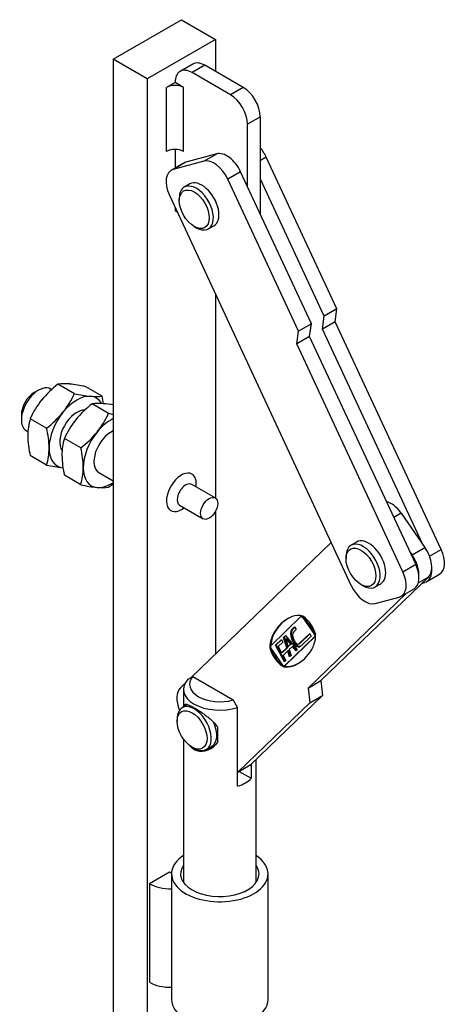
# Model space of a CAD drawing. Units: millimetres. Extents: x 4594 to 5530, y 4484 to 5400.
# Drawn here: x 4685 to 4755, y 4592 to 4755 of the extents above; entities that cross this region are included whole.
import ezdxf

# ---------------------------------------------------------------- set-up
doc = ezdxf.new("R2010")
doc.units = ezdxf.units.MM
for name, color, linetype in [('410_H9-1_00', 7, 'Continuous'), ('410_H9-2_00', 7, 'Continuous'), ('410_H9-3_00', 7, 'Continuous'), ('410_H9-5_00', 7, 'Continuous'), ('410_H9-7_00', 7, 'Continuous'), ('410_H9-8_00', 7, 'Continuous'), ('410_H9-9_00', 7, 'Continuous'), ('DADO_M8_B', 7, 'Continuous'), ('Default', 7, 'Continuous'), ('PROTRUSIONE_1', 7, 'Continuous'), ('PROTRUSIONE_2', 7, 'Continuous')]:
    doc.layers.add(name, color=color, linetype=linetype)

# ---------------------------------------------------------------- blocks, each defined once
blk = doc.blocks.new('SE8')
at = {"layer": '410_H9-1_00', "color": 7, "linetype": 'Continuous'}
for p, q in [((4700.07, 4748.8), (4711.38, 4755.33)), ((4711.38, 4755.33), (4717.04, 4752.06)), ((4717.04, 4752.06), (4705.72, 4745.53)), ((4717.04, 4752.06), (4717.04, 4746.76)), ((4705.72, 4745.53), (4700.07, 4748.8)), ((4700.07, 4748.8), (4700.07, 4498.95)), ((4705.72, 4745.53), (4705.72, 4495.68)), ((4717.04, 4709.81), (4717.04, 4675.99)), ((4717.04, 4673.83), (4717.04, 4650.14))]:
    blk.add_line(p, q, dxfattribs=at)
at = {"layer": '410_H9-2_00', "color": 7, "linetype": 'Continuous'}
for p, q in [((4709.74, 4613.67), (4709.74, 4611.42)), ((4725.74, 4592.85), (4725.74, 4613.67)), ((4709.74, 4594.86), (4709.74, 4592.85))]:
    blk.add_line(p, q, dxfattribs=at)
for centre, major_axis, start_param, end_param in [((4717.74, 4613.67), (8, 0), 2.418858, 6.283185), ((4717.74, 4613.67), (8, 0), 0, 0.722734), ((4717.74, 4613.67), (6.5, 0), 2.746802, 6.283185), ((4717.74, 4613.67), (6.5, 0), 0, 0.394791), ((4717.74, 4592.85), (8, 0), 3.141593, 6.283185)]:
    blk.add_ellipse(centre, major_axis=major_axis, ratio=0.57735, start_param=start_param, end_param=end_param, dxfattribs=at)
at = {"layer": '410_H9-3_00', "color": 7, "linetype": 'Continuous'}
for p, q in [((4713.27, 4747.98), (4711.15, 4746.75)), ((4715.27, 4747.78), (4713.15, 4746.55)), ((4721.63, 4744.1), (4715.27, 4747.78)), ((4719.51, 4742.88), (4713.15, 4746.55)), ((4721.63, 4744.1), (4719.51, 4742.88)), ((4724.46, 4739.2), (4722.34, 4737.98)), ((4724.46, 4723.08), (4724.46, 4739.2)), ((4722.34, 4727.64), (4722.34, 4737.98)), ((4710.32, 4733.83), (4710.32, 4730.71)), ((4710.32, 4724.25), (4710.32, 4723.69)), ((4710.32, 4723.69), (4710.67, 4723.49))]:
    blk.add_line(p, q, dxfattribs=at)
for centre, start_param, end_param in [((4713.15, 4743.29), 2.356194, 3.926991), ((4715.27, 4744.51), 2.356194, 3.141593), ((4721.63, 4740.84), 0.785398, 2.356194), ((4719.51, 4739.61), 0.785398, 2.356194)]:
    blk.add_ellipse(centre, major_axis=(2, -3.46), ratio=0.57735, start_param=start_param, end_param=end_param, dxfattribs=at)
at = {"layer": '410_H9-5_00', "color": 7, "linetype": 'Continuous'}
for p, q in [((4687.69, 4693.89), (4686.98, 4693.48)), ((4689.88, 4693.98), (4689.69, 4694.09)), ((4684.86, 4689.81), (4684.86, 4688.99)), ((4685.69, 4687.16), (4685.97, 4687)), ((4697.71, 4680.22), (4700.07, 4678.86)), ((4716.98, 4676.03), (4713.09, 4678.27)), ((4711.09, 4674.81), (4714.98, 4672.56))]:
    blk.add_line(p, q, dxfattribs=at)
for centre, major_axis, start_param, end_param in [((4687.69, 4690.62), (2, 3.46), 0, 3.141593), ((4686.98, 4691.03), (-1.5, -2.6), 3.926991, 5.497787), ((4711.38, 4676.95), (1.75, 3.03), 0, 4.104143), ((4711.38, 4676.95), (1.75, 3.03), 5.320635, 6.283185), ((4712.09, 4676.54), (1, 1.73), 0, 3.141593)]:
    blk.add_ellipse(centre, major_axis=major_axis, ratio=0.57735, start_param=start_param, end_param=end_param, dxfattribs=at)
blk.add_ellipse((4715.98, 4674.29), major_axis=(1, 1.73), ratio=0.57735, dxfattribs=at)
at = {"layer": '410_H9-7_00', "color": 7, "linetype": 'Continuous'}
for p, q in [((4717.24, 4733.08), (4712.11, 4731.69)), ((4715.12, 4731.86), (4717.24, 4733.08)), ((4725.44, 4732.55), (4724.46, 4731.99)), ((4737.16, 4707.36), (4725.44, 4732.55)), ((4711.79, 4731.56), (4709.66, 4730.33)), ((4715.12, 4731.86), (4709.99, 4730.47)), ((4712.11, 4731.69), (4709.99, 4730.47)), ((4721.19, 4730.1), (4719.07, 4728.88)), ((4730.8, 4703.69), (4719.07, 4728.88)), ((4732.92, 4704.91), (4721.19, 4730.1)), ((4735.04, 4706.14), (4724.46, 4728.87)), ((4709.38, 4726.25), (4739.53, 4661.47)), ((4734.74, 4704.03), (4735.04, 4706.14)), ((4737.16, 4707.36), (4735.04, 4706.14)), ((4736.86, 4705.25), (4737.16, 4707.36)), ((4732.92, 4704.91), (4730.8, 4703.69)), ((4732.61, 4702.8), (4732.92, 4704.91)), ((4736.86, 4705.25), (4734.74, 4704.03)), ((4754.44, 4667.47), (4736.86, 4705.25)), ((4730.49, 4701.58), (4730.8, 4703.69)), ((4732.61, 4702.8), (4730.49, 4701.58)), ((4750.2, 4665.02), (4732.61, 4702.8)), ((4751.32, 4668.39), (4734.74, 4704.03)), ((4748.08, 4663.79), (4730.49, 4701.58)), ((4747.78, 4673.5), (4746.58, 4672.8)), ((4747.78, 4673.5), (4751.74, 4667.78)), ((4712.98, 4646.23), (4736.21, 4668.62)), ((4749.2, 4667.16), (4749.62, 4666.56)), ((4749.62, 4666.56), (4751.74, 4667.78)), ((4752.5, 4666.35), (4754.44, 4667.47)), ((4748.08, 4663.79), (4750.2, 4665.02)), ((4752.31, 4662.88), (4734.5, 4645.73)), ((4752.31, 4662.88), (4750.64, 4661.92)), ((4751.3, 4661.91), (4751.72, 4662.02)), ((4752.04, 4662.16), (4754.16, 4663.38)), ((4748.7, 4660.23), (4732.38, 4644.5)), ((4747.8, 4659.71), (4749.92, 4660.93)), ((4743.49, 4658.49), (4747.47, 4659.57)), ((4726.17, 4651.5), (4731.19, 4656.33)), ((4731.35, 4656.43), (4731.21, 4656.34)), ((4731.61, 4656.3), (4731.46, 4656.22)), ((4731.46, 4656.22), (4733.45, 4653.36)), ((4731.61, 4656.3), (4733.58, 4653.45)), ((4726.83, 4653.73), (4726.69, 4653.65)), ((4729.71, 4654.24), (4730.13, 4654.65)), ((4729.85, 4654.32), (4729.71, 4654.24)), ((4729.85, 4654.32), (4730.15, 4654.61)), ((4730.37, 4654.21), (4729.99, 4653.84)), ((4730.13, 4654.65), (4730.37, 4654.21)), ((4726.96, 4651.59), (4727.94, 4652.54)), ((4727.1, 4651.67), (4727.96, 4652.5)), ((4728.18, 4652.1), (4727.41, 4651.36)), ((4727.94, 4652.54), (4728.18, 4652.1)), ((4728.31, 4652.9), (4728.61, 4653.18)), ((4728.46, 4652.98), (4728.31, 4652.9)), ((4728.84, 4651.16), (4728.31, 4652.9)), ((4728.46, 4652.98), (4728.63, 4653.15)), ((4728.99, 4651.24), (4728.46, 4652.98)), ((4733.48, 4653.02), (4728.47, 4648.18)), ((4728.61, 4653.18), (4730.58, 4650.89)), ((4733.62, 4653.1), (4728.61, 4648.27)), ((4728.85, 4652.69), (4728.71, 4652.61)), ((4729.08, 4651.39), (4728.71, 4652.61)), ((4728.71, 4652.61), (4729.46, 4651.75)), ((4728.85, 4652.69), (4729.6, 4651.83)), ((4729.8, 4652.65), (4729.66, 4652.56)), ((4730.96, 4651.91), (4732.65, 4653.55)), ((4731.1, 4652), (4732.67, 4653.51)), ((4732.89, 4653.11), (4731.23, 4651.51)), ((4732.65, 4653.55), (4732.89, 4653.11)), ((4733.58, 4653.44), (4733.45, 4653.36)), ((4733.62, 4653.1), (4733.48, 4653.02)), ((4726.19, 4651.72), (4726.04, 4651.64)), ((4726.34, 4650.73), (4726.2, 4650.65)), ((4728.19, 4648.3), (4726.21, 4651.15)), ((4727.1, 4651.67), (4726.96, 4651.59)), ((4728.47, 4648.86), (4726.96, 4651.59)), ((4728.59, 4648.97), (4727.1, 4651.67)), ((4727.41, 4651.36), (4727.98, 4650.33)), ((4727.98, 4650.33), (4728.84, 4651.16)), ((4728.12, 4650.41), (4727.98, 4650.33)), ((4728.12, 4650.41), (4728.99, 4651.24)), ((4729, 4650.64), (4728.22, 4649.89)), ((4728.99, 4651.24), (4728.84, 4651.16)), ((4729.14, 4650.72), (4729, 4650.64)), ((4729.3, 4649.65), (4729, 4650.64)), ((4729.46, 4651.75), (4729.08, 4651.39)), ((4729.23, 4651.47), (4729.08, 4651.39)), ((4729.43, 4649.78), (4729.14, 4650.72)), ((4729.6, 4651.83), (4729.23, 4651.47)), ((4729.77, 4651.38), (4729.24, 4650.87)), ((4729.24, 4650.87), (4729.54, 4649.89)), ((4729.6, 4651.83), (4729.46, 4651.75)), ((4729.91, 4651.46), (4729.77, 4651.38)), ((4730.37, 4650.68), (4729.77, 4651.38)), ((4730.49, 4650.79), (4729.91, 4651.46)), ((4730.22, 4651.91), (4730.08, 4651.82)), ((4730.58, 4650.89), (4730.37, 4650.68)), ((4730.86, 4651.84), (4731, 4651.92)), ((4731.09, 4651.43), (4730.95, 4651.35)), ((4731.1, 4652), (4730.96, 4651.91)), ((4728.22, 4649.89), (4728.68, 4649.06)), ((4728.68, 4649.06), (4728.47, 4648.86)), ((4729.54, 4649.89), (4729.3, 4649.65)), ((4727.91, 4648.46), (4727.77, 4648.38)), ((4728.45, 4648.17), (4728.59, 4648.25)), ((4728.61, 4648.27), (4728.47, 4648.18)), ((4728.7, 4648.09), (4728.56, 4648.01)), ((4730.5, 4648.44), (4730.36, 4648.36)), ((4732.38, 4644.5), (4734.5, 4645.73)), ((4734.5, 4645.73), (4734.78, 4643.28)), ((4711.17, 4644.49), (4712, 4645.29)), ((4732.38, 4644.5), (4732.66, 4642.05)), ((4734.78, 4643.28), (4722.91, 4631.84)), ((4732.66, 4642.05), (4734.78, 4643.28)), ((4732.66, 4642.05), (4720.79, 4630.61)), ((4720.7, 4630.52), (4722.64, 4631.64)), ((4720.79, 4630.61), (4722.91, 4631.84))]:
    blk.add_line(p, q, dxfattribs=at)
for centre, major_axis, start_param, end_param in [((4723.16, 4731.94), (-2, 3.46), 4.560692, 5.01859), ((4716.79, 4728.26), (2, -3.46), 1.4191, 2.989896), ((4718.91, 4729.49), (-2, 3.46), 4.560692, 6.131489), ((4711.66, 4726.87), (2, -3.46), 2.989896, 4.560692), ((4713.79, 4728.1), (2, -3.46), 2.989896, 3.141593), ((4746.08, 4671.86), (2, -3.46), 1.713059, 2.619249), ((4750.04, 4666.15), (-2, 3.46), 3.283855, 4.854652), ((4752.16, 4666.85), (-2, 3.46), 3.141593, 4.560692), ((4747.92, 4664.92), (2, -3.46), 0.699749, 1.713059), ((4745.8, 4663.17), (-2, 3.46), 2.989896, 4.560692), ((4747.92, 4664.4), (-2, 3.46), 3.141593, 4.560692), ((4750.04, 4665.62), (-2, 3.46), 2.989896, 4.003206), ((4741.81, 4662.09), (-2, 3.46), 1.4191, 2.989896), ((4738.15, 4640.26), (9.1, -15.76), 3.114243, 3.453467), ((4738.29, 4640.34), (9.1, -15.76), 3.149363, 3.453467), ((4733.72, 4648.21), (-4.55, 7.88), 5.918196, 6.255836), ((4731.6, 4654.91), (-0.88, 1.52), 5.262386, 5.918196), ((4731.35, 4656.1), (0.14, -0.242), 1.713059, 3.283855), ((4731.49, 4656.18), (0.14, -0.242), 2.86647, 3.141593), ((4731.49, 4656.18), (0.14, -0.242), 1.713059, 2.061591), ((4731.31, 4653.69), (1.75, -3.03), 1.305325, 2.120793), ((4732.56, 4647.03), (-4.55, 7.88), 0.311875, 0.649514), ((4730.74, 4652.75), (-0.91, 1.58), 0.142263, 1.363993), ((4730.88, 4652.84), (-0.91, 1.58), 0.142263, 1.363993), ((4730.74, 4652.75), (-0.66, 1.15), 0.142263, 1.363993), ((4732.39, 4653.78), (0.87, -1.52), 0.649514, 1.305325), ((4732.42, 4646.95), (-4.55, 7.88), 0.311875, 0.649514), ((4730.95, 4652.79), (1.08, -1.88), 4.505586, 4.900302), ((4731.09, 4652.87), (1.08, -1.88), 4.505586, 4.900302), ((4730.95, 4652.79), (-0.84, 1.45), 1.363993, 1.758709), ((4730.5, 4652.29), (0.28, -0.485), 4.900302, 6.141717), ((4727.24, 4657.56), (4.55, -7.88), 0.311875, 0.649514), ((4733.33, 4653.25), (-0.14, 0.242), 3.283855, 4.854652), ((4727.27, 4650.74), (-0.87, 1.52), 0.649514, 1.305325), ((4726.33, 4651.27), (0.14, -0.242), 3.283855, 4.854652), ((4727.41, 4650.82), (-0.87, 1.52), 0.649514, 0.808123), ((4728.34, 4650.83), (-1.75, 3.03), 1.305325, 2.120793), ((4727.41, 4650.82), (-0.87, 1.52), 1.040083, 1.305325), ((4728.49, 4650.91), (-1.75, 3.03), 1.305325, 2.120793), ((4730.5, 4652.29), (0.525, -0.909), 4.900302, 6.141717), ((4730.64, 4652.37), (0.525, -0.909), 4.900302, 6.141717), ((4721.51, 4664.26), (-9.1, 15.76), 3.114243, 3.453467), ((4730.09, 4653.17), (-0.77, 1.33), 3.000124, 3.283855), ((4730.09, 4653.17), (-1.01, 1.76), 3.000124, 3.283855), ((4730.23, 4653.25), (-0.77, 1.33), 3.141593, 3.283855), ((4730.23, 4653.25), (-1.01, 1.76), 3.000124, 3.07187), ((4728.06, 4649.6), (0.87, -1.52), 5.262386, 5.918196), ((4728.2, 4649.69), (0.87, -1.52), 5.262386, 5.542916), ((4728.31, 4648.41), (-0.14, 0.242), 1.713059, 3.283855), ((4728.2, 4649.69), (0.87, -1.52), 5.66833, 5.918196), ((4725.93, 4656.31), (4.55, -7.88), 5.918196, 6.255836), ((4728.45, 4648.49), (-0.14, 0.242), 3.141593, 3.283855), ((4726.08, 4656.39), (4.55, -7.88), 5.918196, 6.255836), ((4721.65, 4664.34), (-9.1, 15.76), 3.114243, 3.133822), ((4713.43, 4641.22), (-2, 3.46), 0.142263, 1.361829), ((4720.64, 4635.1), (-2, 3.46), 3.141593, 3.283855), ((4718.52, 4633.88), (-2, 3.46), 3.23529, 3.283855)]:
    blk.add_ellipse(centre, major_axis=major_axis, ratio=0.57735, start_param=start_param, end_param=end_param, dxfattribs=at)
at = {"layer": '410_H9-8_00', "color": 7, "linetype": 'Continuous'}
for p, q in [((4712.52, 4645.99), (4713.26, 4646.38)), ((4713.26, 4646.38), (4719.96, 4642.52)), ((4711.74, 4644.29), (4711.74, 4641.36)), ((4720.7, 4641.27), (4719.96, 4642.52)), ((4720.7, 4628.21), (4720.7, 4641.27)), ((4717.37, 4637.99), (4717.37, 4635.51)), ((4711.74, 4636.01), (4711.74, 4612.23)), ((4723.74, 4612.23), (4723.74, 4632.64)), ((4722.96, 4631.89), (4722.96, 4629.52)), ((4720.97, 4630.67), (4722.96, 4629.52))]:
    blk.add_line(p, q, dxfattribs=at)
for centre, major_axis, start_param, end_param in [((4717.74, 4644.29), (6, 0), 2.626127, 5.227854), ((4717.74, 4645.1), (5, 0), 2.681924, 5.172058), ((4714.56, 4638.37), (2.12, -3.68), 3.293397, 3.486294), ((4714.56, 4638.37), (-2.12, 3.68), 2.796891, 3.141593), ((4717.74, 4631.22), (6, 0), 5.227854, 5.76772)]:
    blk.add_ellipse(centre, major_axis=major_axis, ratio=0.57735, start_param=start_param, end_param=end_param, dxfattribs=at)
for points, knots in [([(4711.78, 4641.45), (4711.79, 4641.54), (4711.82, 4641.62), (4711.88, 4641.72), (4711.92, 4641.75), (4712.01, 4641.8), (4712.07, 4641.81), (4712.2, 4641.8), (4712.28, 4641.79), (4712.46, 4641.74), (4712.56, 4641.7), (4712.79, 4641.6), (4712.91, 4641.54), (4713.19, 4641.4), (4713.34, 4641.32), (4713.66, 4641.13), (4713.83, 4641.03), (4714.17, 4640.82), (4714.35, 4640.7), (4714.71, 4640.46), (4714.89, 4640.33), (4715.25, 4640.07), (4715.43, 4639.94), (4715.79, 4639.66), (4715.96, 4639.52), (4716.29, 4639.23), (4716.45, 4639.09), (4716.9, 4638.63), (4717.16, 4638.32), (4717.37, 4637.99)], [0.0491639, 0.0491639, 0.0491639, 0.0491639, 0.125, 0.125, 0.1875, 0.1875, 0.25, 0.25, 0.3125, 0.3125, 0.375, 0.375, 0.4375, 0.4375, 0.5, 0.5, 0.5625, 0.5625, 0.625, 0.625, 0.6875, 0.6875, 0.75, 0.75, 0.8125, 0.8125, 0.875, 0.875, 1, 1, 1, 1]), ([(4717.37, 4635.51), (4717.16, 4635.18), (4716.9, 4634.91), (4716.45, 4634.56), (4716.29, 4634.45), (4715.96, 4634.27), (4715.79, 4634.2), (4715.44, 4634.08), (4715.26, 4634.03), (4714.9, 4633.98), (4714.72, 4633.97), (4714.36, 4633.99), (4714.18, 4634.02), (4713.83, 4634.12), (4713.66, 4634.19), (4713.35, 4634.37), (4713.2, 4634.48), (4712.96, 4634.7), (4712.87, 4634.8), (4712.78, 4634.91)], [0, 0, 0, 0, 0.125, 0.125, 0.1875, 0.1875, 0.25, 0.25, 0.3125, 0.3125, 0.375, 0.375, 0.4375, 0.4375, 0.5, 0.5, 0.5625, 0.5625, 0.6069299, 0.6069299, 0.6069299, 0.6069299])]:
    blk.add_open_spline(points, degree=3, knots=knots, dxfattribs=at)
at = {"layer": '410_H9-9_00', "color": 7, "linetype": 'Continuous'}
for p, q in [((4712.77, 4728.09), (4711.85, 4727.56)), ((4711.03, 4725.73), (4711.03, 4725.32)), ((4713.5, 4721.04), (4713.85, 4720.83)), ((4715.85, 4720.64), (4716.77, 4721.17)), ((4740.41, 4668.71), (4739.49, 4668.18)), ((4738.66, 4666.35), (4738.66, 4665.94)), ((4741.13, 4661.66), (4741.49, 4661.45)), ((4743.49, 4661.26), (4744.41, 4661.79)), ((4712.42, 4641.75), (4711.5, 4641.22)), ((4710.67, 4639.39), (4710.67, 4638.98)), ((4713.15, 4634.69), (4713.5, 4634.49)), ((4715.5, 4634.29), (4716.42, 4634.82))]:
    blk.add_line(p, q, dxfattribs=at)
for centre in [(4713.5, 4723.9), (4741.13, 4664.52), (4713.15, 4637.55)]:
    blk.add_ellipse(centre, major_axis=(1.75, -3.03), ratio=0.57735, dxfattribs=at)
for centre, major_axis, start_param, end_param in [((4713.85, 4724.1), (-2, 3.46), 0, 0.785398), ((4713.85, 4724.1), (-2, 3.46), 2.356194, 6.283185), ((4714.77, 4724.63), (2, -3.46), 0, 3.141593), ((4741.49, 4664.72), (-2, 3.46), 2.356194, 6.283185), ((4742.41, 4665.25), (2, -3.46), 0, 3.141593), ((4741.49, 4664.72), (-2, 3.46), 0, 0.785398), ((4713.5, 4637.76), (-2, 3.46), 0, 0.785398), ((4713.5, 4637.76), (-2, 3.46), 2.356194, 6.283185), ((4714.42, 4638.29), (2, -3.46), 0, 1.382862)]:
    blk.add_ellipse(centre, major_axis=major_axis, ratio=0.57735, start_param=start_param, end_param=end_param, dxfattribs=at)
at = {"layer": 'DADO_M8_B', "color": 7, "linetype": 'Continuous'}
for p, q in [((4693.64, 4693.31), (4690.93, 4694.88)), ((4698.24, 4692.9), (4695.53, 4694.47)), ((4699.3, 4690.05), (4696.59, 4691.62)), ((4689.05, 4687.6), (4686.33, 4689.16)), ((4694.7, 4684.33), (4691.99, 4685.9)), ((4689.05, 4681.47), (4686.33, 4683.04)), ((4694.7, 4678.2), (4691.99, 4679.77))]:
    blk.add_line(p, q, dxfattribs=at)
for centre, radius, start, end in [((4700.85, 4681.92), 16.32, 127.4358, 140.6995), ((4692, 4687.28), 7.68, 83.9041, 98.0234), ((4690.35, 4671.3), 23.74, 77.4128, 84.0401), ((4680.2, 4699.39), 14.76, 321.5728, 335.6853), ((4698.81, 4716.44), 23.7, 257.4071, 264.0458), ((4697.17, 4700.5), 7.67, 263.8974, 278.0301), ((4683.47, 4689.39), 15.18, 8.5361, 13.379), ((4699.78, 4683.09), 14.76, 141.5728, 155.6853), ((4706.51, 4678.66), 16.32, 127.4358, 140.6995), ((4697.66, 4684.02), 7.67, 83.8974, 98.0301), ((4696.02, 4668.08), 23.7, 80.1903, 84.0458), ((4679.13, 4700.56), 16.32, 307.4358, 320.6995), ((4685.85, 4696.13), 14.76, 321.5728, 335.6853), ((4704.47, 4713.22), 23.74, 257.4128, 259.3146), ((4695.78, 4686.35), 9.85, 163.4024, 180.0737), ((4705.44, 4679.82), 14.76, 141.5728, 155.6853), ((4701.46, 4686.59), 15.54, 180.9449, 193.2325), ((4673.92, 4684.04), 15.54, 0.9449, 13.2325), ((4684.78, 4697.29), 16.32, 307.4358, 320.6995), ((4701.43, 4683.08), 9.85, 163.4024, 180.0737), ((4679.61, 4684.28), 9.85, 343.4024, 0.0737), ((4707.12, 4683.33), 15.54, 180.9449, 193.2325), ((4679.58, 4680.77), 15.54, 0.9449, 13.2325), ((4694.22, 4704.6), 23.7, 257.4071, 264.0458), ((4685.26, 4681.02), 9.85, 343.4024, 0.0737), ((4699.88, 4701.37), 23.74, 257.4128, 264.0401), ((4689.2, 4690.94), 16.58, 307.5388, 311.0337), ((4698.23, 4685.4), 7.68, 263.9041, 278.0234)]:
    blk.add_arc(centre, radius, start, end, dxfattribs=at)
for centre, major_axis, start_param, end_param in [((4694.05, 4686.95), (3.25, 5.63), 0.261799, 1.308997), ((4694.05, 4686.95), (-3.25, -5.63), 2.82514, 3.403392), ((4694.05, 4686.95), (-3.25, -5.63), 4.45059, 5.497787), ((4694.05, 4686.95), (2, 3.46), 0.303487, 2.896884), ((4699.71, 4683.68), (3.25, 5.63), 0.708399, 1.308997), ((4699.71, 4683.68), (-3.25, -5.63), 4.45059, 5.497787), ((4699.71, 4683.68), (-2, -3.46), 3.801663, 6.283185), ((4694.05, 4686.95), (3.25, 5.63), 2.356194, 3.403392), ((4699.71, 4683.68), (3.25, 5.63), 2.356194, 3.403392), ((4699.71, 4683.68), (-3.25, -5.63), 0.261799, 0.862397)]:
    blk.add_ellipse(centre, major_axis=major_axis, ratio=0.57735, start_param=start_param, end_param=end_param, dxfattribs=at)
at = {"layer": 'PROTRUSIONE_1', "color": 7, "linetype": 'Continuous'}
for p, q in [((4710.32, 4744.92), (4708.9, 4744.1)), ((4708.9, 4733.49), (4708.9, 4744.1)), ((4711.73, 4744.1), (4710.32, 4744.92)), ((4711.73, 4733.49), (4711.73, 4744.1))]:
    blk.add_line(p, q, dxfattribs=at)
for centre in [(4710.32, 4743.29), (4710.32, 4732.67)]:
    blk.add_ellipse(centre, major_axis=(-2, 0), ratio=0.57735, start_param=3.926991, end_param=5.497787, dxfattribs=at)
at = {"layer": 'PROTRUSIONE_2', "color": 7, "linetype": 'Continuous'}
for p, q in [((4709.41, 4613.96), (4706.08, 4612.04)), ((4709.74, 4613.77), (4709.41, 4613.96)), ((4706.08, 4612.04), (4706.08, 4595.71)), ((4709.75, 4611.19), (4709.75, 4594.86))]:
    blk.add_line(p, q, dxfattribs=at)
for centre, major_axis, start_param, end_param in [((4709.61, 4614.08), (-5, 0), 0.785398, 1.599165), ((4717.74, 4611.42), (8, 0), 3.141593, 3.191838), ((4709.61, 4597.75), (-5, 0), 0.785398, 1.599165)]:
    blk.add_ellipse(centre, major_axis=major_axis, ratio=0.57735, start_param=start_param, end_param=end_param, dxfattribs=at)

msp = doc.modelspace()

# ---------------------------------------------------------------- block references
at = {"layer": 'Default'}
msp.add_blockref('SE8', (0, 0), dxfattribs=at)

doc.saveas('drawing.dxf')
